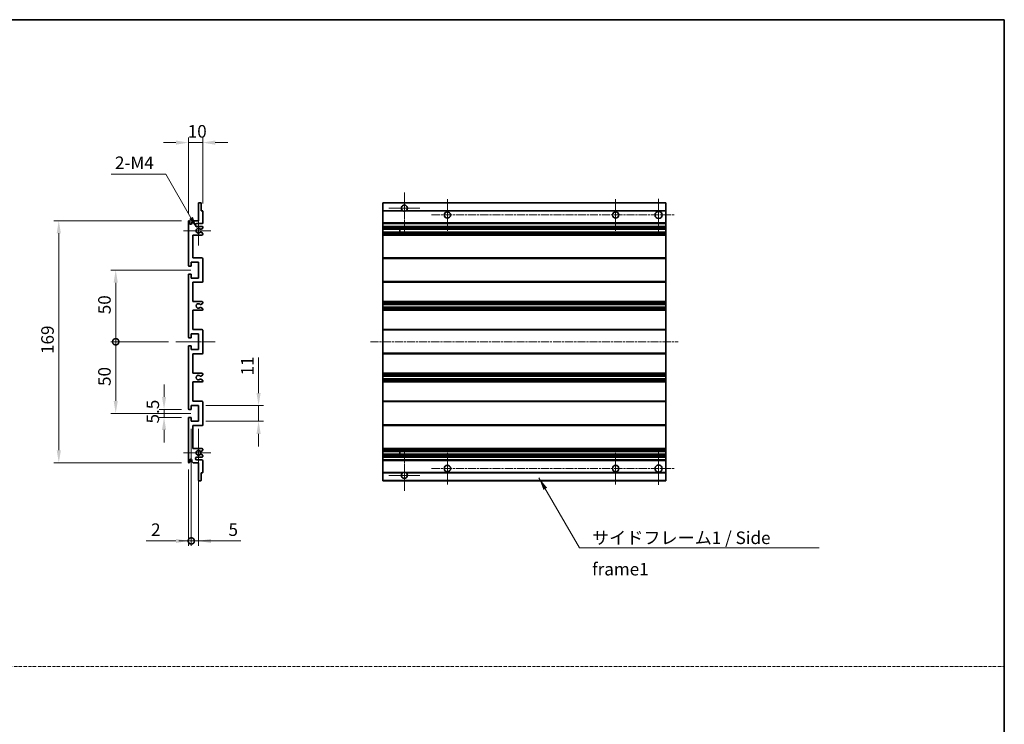
# Model space of a CAD drawing. Units: millimetres. Extents: x 6 to 11415, y 0 to 1405.
# Drawn here: x 5213 to 5901, y 492 to 984 of the extents above; entities that cross this region are included whole.
import ezdxf

# ---------------------------------------------------------------- set-up
doc = ezdxf.new("R2010")
doc.units = ezdxf.units.MM
doc.linetypes.add('CHAIN', pattern=[0.3543, 0.2362, -0.0295, 0.0591, -0.0295])
doc.linetypes.add('DASH_DOT', pattern=[0.37, 0.24, -0.06, 0.01, -0.06])
for name, color, linetype, lineweight in [('Border (ISO)', 7, 'Continuous', 35), ('Center Mark (ISO)', 131, 'Continuous', 18), ('Centerline (ISO)', 131, 'Continuous', 18), ('Dimension (ISO)', 7, 'Continuous', 18), ('Dimension (ISO) @ 1', 7, 'Continuous', 18), ('Sketch Geometry (ISO)', 7, 'Continuous', 18), ('Symbol (ISO)', 7, 'Continuous', 18), ('Symbol (ISO) @ 1', 7, 'Continuous', 18), ('Visible (ISO)', 7, 'Continuous', 35), ('Visible Narrow (ISO)', 7, 'Continuous', 25)]:
    doc.layers.add(name, color=color, linetype=linetype, lineweight=lineweight)
doc.styles.add('Note Text (TK)', font='MS PGothic.ttf')
doc.dimstyles.new('Default - Method 1b (TK)', dxfattribs={"dimscale": 3, "dimtxt": 2.5, "dimasz": 2.5, "dimexe": 1, "dimexo": 1.5, "dimgap": 1, "dimtad": 1, "dimtoh": 1, "dimrnd": 1e-08, "dimdsep": 46, "dimtxsty": 'Note Text (TK)', "dimcen": 0.09, "dimdle": 5, "dimclrd": 100, "dimclre": 100, "dimclrt": 7, "dimadec": 1, "dimazin": 1, "dimtfac": 1, "dimtmove": 0, "dimatfit": 3, "dimfxl": 1, "dimtolj": 1, "dimlwd": -1, "dimlwe": -1, "dimarcsym": 0})
doc.dimstyles.new('Default - Method 1b (TK)$7', dxfattribs={"dimscale": 3, "dimtxt": 2.5, "dimasz": 2.5, "dimexe": 1, "dimexo": 1.5, "dimgap": 1, "dimtad": 1, "dimtoh": 1, "dimrnd": 1e-08, "dimdsep": 46, "dimtxsty": 'Note Text (TK)', "dimcen": 0.09, "dimdle": 5, "dimclrd": 100, "dimclre": 100, "dimclrt": 7, "dimadec": 1, "dimazin": 1, "dimtfac": 1, "dimtmove": 0, "dimatfit": 3, "dimfxl": 1, "dimtolj": 1, "dimlwd": -1, "dimlwe": -1, "dimarcsym": 0})

# ---------------------------------------------------------------- blocks, each defined once
blk = doc.blocks.new('図面枠 tk図枠')
at = {"layer": 'Border (ISO)'}
for p, q in [((14.5, 289), (405.5, 289)), ((405.5, 289), (405.5, 8))]:
    blk.add_line(p, q, dxfattribs=at)
blk = doc.blocks.new('*D71')
at = {"layer": 'Defpoints', "color": 0}
for p in [(5340.94, 897.91), (5340.94, 850.11), (5330.94, 842.91)]:
    blk.add_point(p, dxfattribs=at)
at = {"layer": 'Dimension (ISO)', "color": 100}
for p, q in [((5330.94, 848.16), (5330.94, 901.41)), ((5340.94, 855.36), (5340.94, 901.41)), ((5322.19, 897.91), (5313.44, 897.91)), ((5330.94, 897.91), (5340.94, 897.91)), ((5349.69, 897.91), (5358.44, 897.91))]:
    blk.add_line(p, q, dxfattribs=at)
for points in [[(5322.19, 899.37), (5322.19, 896.45), (5330.94, 897.91)], [(5349.69, 899.37), (5349.69, 896.45), (5340.94, 897.91)]]:
    blk.add_solid(points, dxfattribs=at)
at = {"layer": 'Dimension (ISO)', "color": 7, "insert": (5330.47, 905.78), "char_height": 8.75, "attachment_point": 4, "style": 'Note Text (TK)'}
blk.add_mtext('\\A1;10', dxfattribs=at)
blk = doc.blocks.new('*D72')
at = {"layer": 'Defpoints', "color": 0}
for p in [(5337.13, 837.81), (5337.94, 836.41)]:
    blk.add_point(p, dxfattribs=at)
at = {"layer": 'Dimension (ISO)', "color": 100}
for p, q in [((5277, 875.96), (5315.1, 875.96)), ((5315.1, 875.96), (5332.75, 845.39))]:
    blk.add_line(p, q, dxfattribs=at)
blk.add_solid([(5334.01, 846.12), (5331.49, 844.66), (5337.13, 837.81)], dxfattribs=at)
at = {"layer": 'Dimension (ISO)', "color": 7, "insert": (5277, 883.84), "char_height": 8.75, "attachment_point": 4, "style": 'Note Text (TK)'}
blk.add_mtext('\\A1; \\fＭＳ Ｐゴシック|b0|i0;\\H8.7500;2-M4', dxfattribs=at)
blk = doc.blocks.new('*D73')
at = {"layer": 'Defpoints', "color": 0}
for p in [(5313.94, 711.66), (5331.44, 711.66), (5331.44, 706.16)]:
    blk.add_point(p, dxfattribs=at)
at = {"layer": 'Dimension (ISO)', "color": 100}
for p, q in [((5313.94, 720.41), (5313.94, 729.16)), ((5326.19, 711.66), (5310.44, 711.66)), ((5313.94, 706.16), (5313.94, 711.66)), ((5326.19, 706.16), (5310.44, 706.16)), ((5313.94, 697.41), (5313.94, 688.66))]:
    blk.add_line(p, q, dxfattribs=at)
for points in [[(5312.48, 720.41), (5315.4, 720.41), (5313.94, 711.66)], [(5312.48, 697.41), (5315.4, 697.41), (5313.94, 706.16)]]:
    blk.add_solid(points, dxfattribs=at)
at = {"layer": 'Dimension (ISO)', "color": 7, "insert": (5306.06, 701.9), "char_height": 8.75, "attachment_point": 4, "rotation": 90, "style": 'Note Text (TK)'}
blk.add_mtext('\\A1;5.5', dxfattribs=at)
blk = doc.blocks.new('_DotSmall')
at = {"color": 0, "linetype": 'ByBlock', "const_width": 0.5}
blk.add_lwpolyline([(-0.0625, 0, 1), (0.0625, 0, 1)], format="xyb", close=True, dxfattribs=at)
blk = doc.blocks.new('*D74')
at = {"layer": 'Defpoints', "color": 0}
for p in [(5322.19, 758.91), (5280.19, 708.91), (5337.94, 708.91)]:
    blk.add_point(p, dxfattribs=at)
at = {"layer": 'Dimension (ISO)', "color": 100}
for p, q in [((5316.94, 758.91), (5276.69, 758.91)), ((5280.19, 758.91), (5280.19, 717.66)), ((5332.69, 708.91), (5276.69, 708.91))]:
    blk.add_line(p, q, dxfattribs=at)
blk.add_solid([(5278.73, 717.66), (5281.65, 717.66), (5280.19, 708.91)], dxfattribs=at)
at = {"layer": 'Dimension (ISO)', "color": 100, "xscale": 8.75, "yscale": 8.75, "zscale": 8.75, "rotation": 90}
blk.add_blockref('_DotSmall', (5280.19, 758.91), dxfattribs=at)
at = {"layer": 'Dimension (ISO)', "color": 7, "insert": (5272.31, 728.06), "char_height": 8.75, "attachment_point": 4, "rotation": 90, "style": 'Note Text (TK)'}
blk.add_mtext('\\A1;50', dxfattribs=at)
blk = doc.blocks.new('*D75')
at = {"layer": 'Defpoints', "color": 0}
for p in [(5337.94, 808.91), (5280.19, 758.91), (5322.19, 758.91)]:
    blk.add_point(p, dxfattribs=at)
at = {"layer": 'Dimension (ISO)', "color": 100}
for p, q in [((5332.69, 808.91), (5276.69, 808.91)), ((5280.19, 800.16), (5280.19, 758.91)), ((5316.94, 758.91), (5276.69, 758.91))]:
    blk.add_line(p, q, dxfattribs=at)
blk.add_solid([(5278.73, 800.16), (5281.65, 800.16), (5280.19, 808.91)], dxfattribs=at)
at = {"layer": 'Dimension (ISO)', "color": 100, "xscale": 8.75, "yscale": 8.75, "zscale": 8.75, "rotation": 270}
blk.add_blockref('_DotSmall', (5280.19, 758.91), dxfattribs=at)
at = {"layer": 'Dimension (ISO)', "color": 7, "insert": (5272.31, 778.13), "char_height": 8.75, "attachment_point": 4, "rotation": 90, "style": 'Note Text (TK)'}
blk.add_mtext('\\A1;50', dxfattribs=at)
blk = doc.blocks.new('*D76')
at = {"layer": 'Defpoints', "color": 0}
for p in [(5331.44, 843.41), (5240.44, 674.41), (5331.44, 674.41)]:
    blk.add_point(p, dxfattribs=at)
at = {"layer": 'Dimension (ISO)', "color": 100}
for p, q in [((5326.19, 843.41), (5236.94, 843.41)), ((5240.44, 834.66), (5240.44, 683.16)), ((5326.19, 674.41), (5236.94, 674.41))]:
    blk.add_line(p, q, dxfattribs=at)
for points in [[(5238.98, 834.66), (5241.9, 834.66), (5240.44, 843.41)], [(5238.98, 683.16), (5241.9, 683.16), (5240.44, 674.41)]]:
    blk.add_solid(points, dxfattribs=at)
at = {"layer": 'Dimension (ISO)', "color": 7, "insert": (5232.56, 750.38), "char_height": 8.75, "attachment_point": 4, "rotation": 90, "style": 'Note Text (TK)'}
blk.add_mtext('\\A1;169', dxfattribs=at)
blk = doc.blocks.new('*D77')
at = {"layer": 'Defpoints', "color": 0}
for p in [(5337.94, 714.41), (5379.94, 714.41), (5337.94, 703.41)]:
    blk.add_point(p, dxfattribs=at)
at = {"layer": 'Dimension (ISO)', "color": 100}
for p, q in [((5379.94, 723.16), (5379.94, 747.91)), ((5343.19, 714.41), (5383.44, 714.41)), ((5379.94, 703.41), (5379.94, 714.41)), ((5343.19, 703.41), (5383.44, 703.41)), ((5379.94, 694.66), (5379.94, 685.91))]:
    blk.add_line(p, q, dxfattribs=at)
for points in [[(5378.48, 723.16), (5381.4, 723.16), (5379.94, 714.41)], [(5378.48, 694.66), (5381.4, 694.66), (5379.94, 703.41)]]:
    blk.add_solid(points, dxfattribs=at)
at = {"layer": 'Dimension (ISO)', "color": 7, "insert": (5372.06, 735.41), "char_height": 8.75, "attachment_point": 4, "rotation": 90, "style": 'Note Text (TK)'}
blk.add_mtext('\\A1;11', dxfattribs=at)
blk = doc.blocks.new('*D78')
at = {"layer": 'Defpoints', "color": 0}
for p in [(5332.94, 703.41), (5330.94, 674.91), (5332.94, 619.91)]:
    blk.add_point(p, dxfattribs=at)
at = {"layer": 'Dimension (ISO)', "color": 100}
for p, q in [((5332.94, 698.16), (5332.94, 616.41)), ((5330.94, 669.66), (5330.94, 616.41)), ((5322.19, 619.91), (5301.37, 619.91)), ((5332.94, 619.91), (5330.94, 619.91)), ((5332.94, 619.91), (5350.44, 619.91))]:
    blk.add_line(p, q, dxfattribs=at)
blk.add_solid([(5322.19, 621.37), (5322.19, 618.45), (5330.94, 619.91)], dxfattribs=at)
at = {"layer": 'Dimension (ISO)', "color": 100, "xscale": 8.75, "yscale": 8.75, "zscale": 8.75, "rotation": 180}
blk.add_blockref('_DotSmall', (5332.94, 619.91), dxfattribs=at)
at = {"layer": 'Dimension (ISO)', "color": 7, "insert": (5304.87, 627.78), "char_height": 8.75, "attachment_point": 4, "style": 'Note Text (TK)'}
blk.add_mtext('\\A1;2', dxfattribs=at)
blk = doc.blocks.new('*D79')
at = {"layer": 'Defpoints', "color": 0}
for p in [(5332.94, 703.41), (5337.94, 703.41), (5337.94, 619.91)]:
    blk.add_point(p, dxfattribs=at)
at = {"layer": 'Dimension (ISO)', "color": 100}
for p, q in [((5332.94, 698.16), (5332.94, 616.41)), ((5337.94, 698.16), (5337.94, 616.41)), ((5332.94, 619.91), (5324.19, 619.91)), ((5332.94, 619.91), (5337.94, 619.91)), ((5346.69, 619.91), (5367.51, 619.91))]:
    blk.add_line(p, q, dxfattribs=at)
blk.add_solid([(5346.69, 621.37), (5346.69, 618.45), (5337.94, 619.91)], dxfattribs=at)
at = {"layer": 'Dimension (ISO)', "color": 100, "xscale": 8.75, "yscale": 8.75, "zscale": 8.75}
blk.add_blockref('_DotSmall', (5332.94, 619.91), dxfattribs=at)
at = {"layer": 'Dimension (ISO)', "color": 7, "insert": (5358.94, 627.78), "char_height": 8.75, "attachment_point": 4, "style": 'Note Text (TK)'}
blk.add_mtext('\\A1;5', dxfattribs=at)

msp = doc.modelspace()

# ---------------------------------------------------------------- linework, layer by layer
at = {"layer": 'Center Mark (ISO)', "linetype": 'CHAIN', "ltscale": 9.00068}
for p, q in [((5481.7746, 863.0092), (5481.7746, 834.6592)), ((5481.7746, 683.1592), (5481.7746, 654.8092))]:
    msp.add_line(p, q, dxfattribs=at)
at = {"layer": 'Center Mark (ISO)', "linetype": 'CHAIN', "ltscale": 6.984632}
for p, q in [((5511.7746, 858.4092), (5511.7746, 836.4092)), ((5629.2746, 858.4092), (5629.2746, 836.4092)), ((5511.7746, 681.4092), (5511.7746, 659.4092)), ((5629.2746, 681.4092), (5629.2746, 659.4092))]:
    msp.add_line(p, q, dxfattribs=at)
at = {"layer": 'Center Mark (ISO)', "linetype": 'CHAIN', "ltscale": 7.143376}
for p, q in [((5659.2746, 858.6592), (5659.2746, 836.1592)), ((5659.2746, 681.6592), (5659.2746, 659.1592))]:
    msp.add_line(p, q, dxfattribs=at)
at = {"layer": 'Center Mark (ISO)', "linetype": 'CHAIN', "ltscale": 6.585233}
for p, q in [((5337.9373, 846.7802), (5337.9373, 826.0382)), ((5337.9373, 691.7802), (5337.9373, 671.0382))]:
    msp.add_line(p, q, dxfattribs=at)
at = {"layer": 'Center Mark (ISO)', "linetype": 'CHAIN', "ltscale": 6.889386}
for p, q in [((5492.6246, 852.1592), (5470.9246, 852.1592)), ((5492.6246, 665.6592), (5470.9246, 665.6592))]:
    msp.add_line(p, q, dxfattribs=at)
at = {"layer": 'Center Mark (ISO)', "linetype": 'CHAIN', "ltscale": 6.070585}
for p, q in [((5346.6873, 836.4092), (5327.5663, 836.4092)), ((5346.6873, 681.4092), (5327.5663, 681.4092))]:
    msp.add_line(p, q, dxfattribs=at)
at = {"layer": 'Centerline (ISO)', "linetype": 'CHAIN', "ltscale": 23.990969}
for p, q in [((5500.7746, 847.4092), (5670.5246, 847.4092)), ((5458.0246, 758.9092), (5673.0246, 758.9092)), ((5500.7746, 670.4092), (5670.5246, 670.4092))]:
    msp.add_line(p, q, dxfattribs=at)
at = {"layer": 'Centerline (ISO)', "linetype": 'CHAIN', "ltscale": 8.730815}
msp.add_line((5322.1873, 758.9092), (5349.6873, 758.9092), dxfattribs=at)
at = {"layer": 'Sketch Geometry (ISO)', "color": 4, "linetype": 'DASH_DOT', "lineweight": 18, "ltscale": 9.032109}
msp.add_line((4532.1531, 532.3774), (5900.6531, 532.3774), dxfattribs=at)
at = {"layer": 'Visible (ISO)'}
for p, q in [((5337.9373, 843.4092), (5337.9373, 855.6092)), ((5338.2373, 855.9092), (5339.6373, 855.9092)), ((5339.9373, 855.6092), (5339.9373, 850.4092)), ((5466.7746, 855.6092), (5466.7746, 855.9092)), ((5664.2746, 855.9092), (5466.7746, 855.9092)), ((5466.7746, 855.6092), (5466.7746, 850.4092)), ((5664.2746, 855.9092), (5664.2746, 855.6092)), ((5664.2746, 850.4092), (5664.2746, 855.6092)), ((5339.9373, 850.4092), (5340.6373, 850.4092)), ((5340.9373, 850.1092), (5340.9373, 841.9092)), ((5466.7746, 850.1092), (5466.7746, 850.4092)), ((5480.6138, 850.4092), (5466.7746, 850.4092)), ((5466.7746, 850.1092), (5466.7746, 841.9092)), ((5664.2746, 850.4092), (5482.9354, 850.4092)), ((5664.2746, 850.4092), (5664.2746, 850.1092)), ((5664.2746, 841.9092), (5664.2746, 850.1092)), ((5330.9373, 812.1592), (5330.9373, 842.9092)), ((5331.9373, 842.9092), (5331.9373, 841.5092)), ((5333.2873, 842.4092), (5334.2873, 843.4092)), ((5333.2873, 841.5092), (5333.2873, 842.4092)), ((5334.2873, 843.4092), (5337.9373, 843.4092)), ((5340.4373, 841.4092), (5336.9373, 841.4092)), ((5336.9373, 839.4092), (5340.4373, 839.4092)), ((5340.9373, 838.9092), (5340.9373, 838.3144)), ((5466.7746, 841.4092), (5466.7746, 841.9092)), ((5466.7746, 841.4092), (5466.7746, 839.4092)), ((5664.2746, 841.4092), (5466.7746, 841.4092)), ((5466.7746, 838.9092), (5466.7746, 839.4092)), ((5664.2746, 839.4092), (5466.7746, 839.4092)), ((5466.7746, 838.9092), (5466.7746, 838.3144)), ((5664.2746, 841.9092), (5664.2746, 841.4092)), ((5664.2746, 839.4092), (5664.2746, 841.4092)), ((5664.2746, 839.4092), (5664.2746, 838.9092)), ((5664.2746, 838.3144), (5664.2746, 838.9092)), ((5333.9373, 833.4092), (5333.9373, 817.4092)), ((5340.4373, 833.4092), (5333.9373, 833.4092)), ((5339.589, 837.4092), (5339.323, 837.4092)), ((5339.323, 835.4092), (5339.589, 835.4092)), ((5340.7873, 838.0546), (5339.739, 837.4494)), ((5339.739, 835.369), (5340.7873, 834.7637)), ((5340.9373, 834.5039), (5340.9373, 833.9092)), ((5466.7746, 838.0546), (5466.7746, 838.3144)), ((5466.7746, 838.0546), (5466.7746, 837.4494)), ((5466.7746, 837.4092), (5466.7746, 837.4494)), ((5664.2746, 837.4092), (5466.7746, 837.4092)), ((5466.7746, 835.4092), (5466.7746, 837.4092)), ((5466.7746, 835.369), (5466.7746, 835.4092)), ((5664.2746, 835.4092), (5466.7746, 835.4092)), ((5466.7746, 835.369), (5466.7746, 834.7637)), ((5466.7746, 834.5039), (5466.7746, 834.7637)), ((5466.7746, 834.5039), (5466.7746, 833.9092)), ((5466.7746, 833.4092), (5466.7746, 833.9092)), ((5466.7746, 833.4092), (5466.7746, 817.4092)), ((5664.2746, 833.4092), (5466.7746, 833.4092)), ((5478.5746, 837.4092), (5478.5746, 835.4092)), ((5478.5872, 837.4092), (5478.5872, 835.4092)), ((5664.2746, 838.3144), (5664.2746, 838.0546)), ((5664.2746, 837.4494), (5664.2746, 838.0546)), ((5664.2746, 837.4494), (5664.2746, 837.4092)), ((5664.2746, 835.4092), (5664.2746, 837.4092)), ((5664.2746, 835.4092), (5664.2746, 835.369)), ((5664.2746, 834.7637), (5664.2746, 835.369)), ((5664.2746, 834.7637), (5664.2746, 834.5039)), ((5664.2746, 833.9092), (5664.2746, 834.5039)), ((5664.2746, 833.9092), (5664.2746, 833.4092)), ((5664.2746, 817.4092), (5664.2746, 833.4092)), ((5332.6373, 811.6592), (5331.4373, 811.6592)), ((5332.9373, 814.4092), (5332.9373, 811.9592)), ((5337.9373, 814.4092), (5332.9373, 814.4092)), ((5333.9373, 817.4092), (5340.4373, 817.4092)), ((5337.9373, 803.4092), (5337.9373, 814.4092)), ((5340.9373, 816.9092), (5340.9373, 800.9092)), ((5466.7746, 816.9092), (5466.7746, 817.4092)), ((5664.2746, 817.4092), (5466.7746, 817.4092)), ((5466.7746, 816.9092), (5466.7746, 800.9092)), ((5664.2746, 817.4092), (5664.2746, 816.9092)), ((5664.2746, 800.9092), (5664.2746, 816.9092)), ((5330.9373, 762.1592), (5330.9373, 805.6592)), ((5331.4373, 806.1592), (5332.6373, 806.1592)), ((5332.9373, 805.8592), (5332.9373, 803.4092)), ((5332.9373, 803.4092), (5337.9373, 803.4092)), ((5333.9373, 800.4092), (5333.9373, 786.9092)), ((5340.4373, 800.4092), (5333.9373, 800.4092)), ((5466.7746, 800.4092), (5466.7746, 800.9092)), ((5466.7746, 800.4092), (5466.7746, 786.9092)), ((5664.2746, 800.4092), (5466.7746, 800.4092)), ((5664.2746, 800.9092), (5664.2746, 800.4092)), ((5664.2746, 786.9092), (5664.2746, 800.4092)), ((5333.9373, 786.9092), (5340.4373, 786.9092)), ((5340.7873, 785.6392), (5339.5141, 784.9041)), ((5340.9373, 786.4092), (5340.9373, 785.899)), ((5466.7746, 786.4092), (5466.7746, 786.9092)), ((5664.2746, 786.9092), (5466.7746, 786.9092)), ((5466.7746, 786.4092), (5466.7746, 785.899)), ((5466.7746, 785.6392), (5466.7746, 785.899)), ((5466.7746, 785.6392), (5466.7746, 784.9041)), ((5466.7746, 784.8639), (5466.7746, 784.9041)), ((5466.7746, 784.8639), (5466.7746, 782.9543)), ((5664.2746, 784.8639), (5466.7746, 784.8639)), ((5664.2746, 786.9092), (5664.2746, 786.4092)), ((5664.2746, 785.899), (5664.2746, 786.4092)), ((5664.2746, 785.899), (5664.2746, 785.6392)), ((5664.2746, 784.9041), (5664.2746, 785.6392)), ((5664.2746, 784.9041), (5664.2746, 784.8639)), ((5664.2746, 782.9543), (5664.2746, 784.8639)), ((5333.9373, 780.9092), (5333.9373, 767.4092)), ((5340.4373, 780.9092), (5333.9373, 780.9092)), ((5339.5109, 782.9159), (5340.7842, 782.2009)), ((5340.9373, 781.9394), (5340.9373, 781.4092)), ((5466.7746, 782.9159), (5466.7746, 782.9543)), ((5664.2746, 782.9543), (5466.7746, 782.9543)), ((5466.7746, 782.9159), (5466.7746, 782.2009)), ((5466.7746, 781.9394), (5466.7746, 782.2009)), ((5466.7746, 781.9394), (5466.7746, 781.4092)), ((5466.7746, 780.9092), (5466.7746, 781.4092)), ((5466.7746, 780.9092), (5466.7746, 767.4092)), ((5664.2746, 780.9092), (5466.7746, 780.9092)), ((5664.2746, 782.9543), (5664.2746, 782.9159)), ((5664.2746, 782.2009), (5664.2746, 782.9159)), ((5664.2746, 782.2009), (5664.2746, 781.9394)), ((5664.2746, 781.4092), (5664.2746, 781.9394)), ((5664.2746, 781.4092), (5664.2746, 780.9092)), ((5664.2746, 767.4092), (5664.2746, 780.9092)), ((5332.9373, 764.4092), (5332.9373, 761.9592)), ((5337.9373, 764.4092), (5332.9373, 764.4092)), ((5333.9373, 767.4092), (5340.4373, 767.4092)), ((5337.9373, 753.4092), (5337.9373, 764.4092)), ((5340.9373, 766.9092), (5340.9373, 750.9092)), ((5466.7746, 766.9092), (5466.7746, 767.4092)), ((5664.2746, 767.4092), (5466.7746, 767.4092)), ((5466.7746, 766.9092), (5466.7746, 750.9092)), ((5664.2746, 767.4092), (5664.2746, 766.9092)), ((5664.2746, 750.9092), (5664.2746, 766.9092)), ((5332.6373, 761.6592), (5331.4373, 761.6592)), ((5330.9373, 712.1592), (5330.9373, 755.6592)), ((5331.4373, 756.1592), (5332.6373, 756.1592)), ((5332.9373, 755.8592), (5332.9373, 753.4092)), ((5332.9373, 753.4092), (5337.9373, 753.4092)), ((5333.9373, 750.4092), (5333.9373, 736.9092)), ((5340.4373, 750.4092), (5333.9373, 750.4092)), ((5466.7746, 750.4092), (5466.7746, 750.9092)), ((5466.7746, 750.4092), (5466.7746, 736.9092)), ((5664.2746, 750.4092), (5466.7746, 750.4092)), ((5664.2746, 750.9092), (5664.2746, 750.4092)), ((5664.2746, 736.9092), (5664.2746, 750.4092)), ((5333.9373, 736.9092), (5340.4373, 736.9092)), ((5340.9373, 736.4092), (5340.9373, 735.879)), ((5466.7746, 736.4092), (5466.7746, 736.9092)), ((5664.2746, 736.9092), (5466.7746, 736.9092)), ((5466.7746, 736.4092), (5466.7746, 735.879)), ((5466.7746, 735.6174), (5466.7746, 735.879)), ((5664.2746, 736.9092), (5664.2746, 736.4092)), ((5664.2746, 735.879), (5664.2746, 736.4092)), ((5664.2746, 735.879), (5664.2746, 735.6174)), ((5333.9373, 730.9092), (5333.9373, 717.4092)), ((5340.4373, 730.9092), (5333.9373, 730.9092)), ((5340.7842, 735.6174), (5339.5109, 734.9024)), ((5339.5141, 732.9143), (5340.7873, 732.1792)), ((5340.9373, 731.9194), (5340.9373, 731.4092)), ((5466.7746, 735.6174), (5466.7746, 734.9024)), ((5466.7746, 734.864), (5466.7746, 734.9024)), ((5466.7746, 734.864), (5466.7746, 732.9545)), ((5664.2746, 734.864), (5466.7746, 734.864)), ((5466.7746, 732.9143), (5466.7746, 732.9545)), ((5664.2746, 732.9545), (5466.7746, 732.9545)), ((5466.7746, 732.9143), (5466.7746, 732.1792)), ((5466.7746, 731.9194), (5466.7746, 732.1792)), ((5466.7746, 731.9194), (5466.7746, 731.4092)), ((5466.7746, 730.9092), (5466.7746, 731.4092)), ((5466.7746, 730.9092), (5466.7746, 717.4092)), ((5664.2746, 730.9092), (5466.7746, 730.9092)), ((5664.2746, 734.9024), (5664.2746, 735.6174)), ((5664.2746, 734.9024), (5664.2746, 734.864)), ((5664.2746, 732.9545), (5664.2746, 734.864)), ((5664.2746, 732.9545), (5664.2746, 732.9143)), ((5664.2746, 732.1792), (5664.2746, 732.9143)), ((5664.2746, 732.1792), (5664.2746, 731.9194)), ((5664.2746, 731.4092), (5664.2746, 731.9194)), ((5664.2746, 731.4092), (5664.2746, 730.9092)), ((5664.2746, 717.4092), (5664.2746, 730.9092)), ((5333.9373, 717.4092), (5340.4373, 717.4092)), ((5340.9373, 716.9092), (5340.9373, 700.9092)), ((5466.7746, 716.9092), (5466.7746, 717.4092)), ((5664.2746, 717.4092), (5466.7746, 717.4092)), ((5466.7746, 716.9092), (5466.7746, 700.9092)), ((5664.2746, 717.4092), (5664.2746, 716.9092)), ((5664.2746, 700.9092), (5664.2746, 716.9092)), ((5332.6373, 711.6592), (5331.4373, 711.6592)), ((5332.9373, 714.4092), (5332.9373, 711.9592)), ((5337.9373, 714.4092), (5332.9373, 714.4092)), ((5337.9373, 703.4092), (5337.9373, 714.4092)), ((5330.9373, 674.9092), (5330.9373, 705.6592)), ((5331.4373, 706.1592), (5332.6373, 706.1592)), ((5332.9373, 705.8592), (5332.9373, 703.4092)), ((5332.9373, 703.4092), (5337.9373, 703.4092)), ((5333.9373, 700.4092), (5333.9373, 684.4092)), ((5340.4373, 700.4092), (5333.9373, 700.4092)), ((5466.7746, 700.4092), (5466.7746, 700.9092)), ((5466.7746, 700.4092), (5466.7746, 684.4092)), ((5664.2746, 700.4092), (5466.7746, 700.4092)), ((5664.2746, 700.9092), (5664.2746, 700.4092)), ((5664.2746, 684.4092), (5664.2746, 700.4092)), ((5333.9373, 684.4092), (5340.4373, 684.4092)), ((5339.589, 682.4092), (5339.323, 682.4092)), ((5340.7873, 683.0546), (5339.739, 682.4494)), ((5340.9373, 683.9092), (5340.9373, 683.3144)), ((5466.7746, 683.9092), (5466.7746, 684.4092)), ((5664.2746, 684.4092), (5466.7746, 684.4092)), ((5466.7746, 683.9092), (5466.7746, 683.3144)), ((5466.7746, 683.0546), (5466.7746, 683.3144)), ((5466.7746, 683.0546), (5466.7746, 682.4494)), ((5466.7746, 682.4092), (5466.7746, 682.4494)), ((5466.7746, 680.4092), (5466.7746, 682.4092)), ((5664.2746, 682.4092), (5466.7746, 682.4092)), ((5478.5746, 682.4092), (5478.5746, 680.4092)), ((5478.5872, 682.4092), (5478.5872, 680.4092)), ((5664.2746, 684.4092), (5664.2746, 683.9092)), ((5664.2746, 683.3144), (5664.2746, 683.9092)), ((5664.2746, 683.3144), (5664.2746, 683.0546)), ((5664.2746, 682.4494), (5664.2746, 683.0546)), ((5664.2746, 682.4494), (5664.2746, 682.4092)), ((5664.2746, 680.4092), (5664.2746, 682.4092)), ((5331.9373, 676.3092), (5331.9373, 674.9092)), ((5333.2873, 675.4092), (5333.2873, 676.3092)), ((5334.2873, 674.4092), (5333.2873, 675.4092)), ((5337.9373, 674.4092), (5334.2873, 674.4092)), ((5340.4373, 678.4092), (5336.9373, 678.4092)), ((5336.9373, 676.4092), (5340.4373, 676.4092)), ((5337.9373, 662.2092), (5337.9373, 674.4092)), ((5339.323, 680.4092), (5339.589, 680.4092)), ((5339.739, 680.369), (5340.7873, 679.7637)), ((5340.9373, 679.5039), (5340.9373, 678.9092)), ((5340.9373, 675.9092), (5340.9373, 667.7092)), ((5466.7746, 680.369), (5466.7746, 680.4092)), ((5664.2746, 680.4092), (5466.7746, 680.4092)), ((5466.7746, 680.369), (5466.7746, 679.7637)), ((5466.7746, 679.5039), (5466.7746, 679.7637)), ((5466.7746, 679.5039), (5466.7746, 678.9092)), ((5466.7746, 678.4092), (5466.7746, 678.9092)), ((5466.7746, 678.4092), (5466.7746, 676.4092)), ((5664.2746, 678.4092), (5466.7746, 678.4092)), ((5466.7746, 675.9092), (5466.7746, 676.4092)), ((5664.2746, 676.4092), (5466.7746, 676.4092)), ((5466.7746, 675.9092), (5466.7746, 667.7092)), ((5664.2746, 680.4092), (5664.2746, 680.369)), ((5664.2746, 679.7637), (5664.2746, 680.369)), ((5664.2746, 679.7637), (5664.2746, 679.5039)), ((5664.2746, 678.9092), (5664.2746, 679.5039)), ((5664.2746, 678.9092), (5664.2746, 678.4092)), ((5664.2746, 676.4092), (5664.2746, 678.4092)), ((5664.2746, 676.4092), (5664.2746, 675.9092)), ((5664.2746, 667.7092), (5664.2746, 675.9092)), ((5339.9373, 667.4092), (5339.9373, 662.2092)), ((5340.6373, 667.4092), (5339.9373, 667.4092)), ((5466.7746, 667.4092), (5466.7746, 667.7092)), ((5466.7746, 667.4092), (5466.7746, 662.2092)), ((5480.6138, 667.4092), (5466.7746, 667.4092)), ((5664.2746, 667.4092), (5482.9354, 667.4092)), ((5664.2746, 667.7092), (5664.2746, 667.4092)), ((5664.2746, 662.2092), (5664.2746, 667.4092)), ((5339.6373, 661.9092), (5338.2373, 661.9092)), ((5466.7746, 661.9092), (5466.7746, 662.2092)), ((5664.2746, 661.9092), (5466.7746, 661.9092)), ((5664.2746, 662.2092), (5664.2746, 661.9092))]:
    msp.add_line(p, q, dxfattribs=at)
for centre, radius in [((5511.7746, 847.4092), 2.25), ((5629.2746, 847.4092), 2.25), ((5659.2746, 847.4092), 2.5), ((5511.7746, 670.4092), 2.25), ((5629.2746, 670.4092), 2.25), ((5659.2746, 670.4092), 2.5)]:
    msp.add_circle(centre, radius, dxfattribs=at)
for centre, radius, start, end in [((5338.2373, 855.6092), 0.3, 90, 180), ((5339.6373, 855.6092), 0.3, 0, 90), ((5481.7746, 852.1592), 2.1, 303.5573098, 236.4426902), ((5340.6373, 850.1092), 0.3, 0, 90), ((5481.7746, 852.1592), 2.1, 257.4720946, 282.5279054), ((5331.4373, 842.9092), 0.5, 0, 180), ((5332.6123, 841.5889), 0.6797, 186.7329213, 353.2670787), ((5336.9373, 840.4092), 1, 90, 270), ((5340.4373, 841.9092), 0.5, 270, 0), ((5340.4373, 838.9092), 0.5, 0, 90), ((5337.9373, 836.4092), 1.621, 39.5729524, 320.4270476), ((5337.9373, 836.4092), 1.6, 43.1735511, 316.8264489), ((5339.323, 837.7092), 0.3, 243.0098818, 270), ((5339.323, 835.1092), 0.3, 90, 116.9901182), ((5339.589, 837.7092), 0.3, 270, 300), ((5339.589, 835.1092), 0.3, 60, 90), ((5340.4373, 833.9092), 0.5, 270, 0), ((5340.6373, 838.3144), 0.3, 300, 0), ((5340.6373, 834.5039), 0.3, 0, 60), ((5331.4373, 812.1592), 0.5, 180, 270), ((5332.6373, 811.9592), 0.3, 270, 0), ((5340.4373, 816.9092), 0.5, 0, 90), ((5331.4373, 805.6592), 0.5, 90, 180), ((5332.6373, 805.8592), 0.3, 0, 90), ((5340.4373, 800.9092), 0.5, 270, 0), ((5337.9373, 783.9092), 1.6, 41.3289876, 318.6666011), ((5339.3641, 785.1639), 0.3, 221.3289876, 300), ((5340.4373, 786.4092), 0.5, 0, 90), ((5340.6373, 785.899), 0.3, 300, 0), ((5339.364, 782.6543), 0.3, 60.6854743, 138.6666011), ((5340.4373, 781.4092), 0.5, 270, 0), ((5340.6373, 781.9394), 0.3, 0, 60.6854743), ((5340.4373, 766.9092), 0.5, 0, 90), ((5331.4373, 762.1592), 0.5, 180, 270), ((5332.6373, 761.9592), 0.3, 270, 0), ((5331.4373, 755.6592), 0.5, 90, 180), ((5332.6373, 755.8592), 0.3, 0, 90), ((5340.4373, 750.9092), 0.5, 270, 0), ((5340.4373, 736.4092), 0.5, 0, 90), ((5340.6373, 735.879), 0.3, 299.3145257, 0), ((5337.9373, 733.9092), 1.6, 41.3333989, 318.6710124), ((5339.364, 735.164), 0.3, 221.3333989, 299.3145257), ((5339.3641, 732.6545), 0.3, 60, 138.6710124), ((5340.4373, 731.4092), 0.5, 270, 0), ((5340.6373, 731.9194), 0.3, 0, 60), ((5340.4373, 716.9092), 0.5, 0, 90), ((5331.4373, 712.1592), 0.5, 180, 270), ((5332.6373, 711.9592), 0.3, 270, 0), ((5331.4373, 705.6592), 0.5, 90, 180), ((5332.6373, 705.8592), 0.3, 0, 90), ((5340.4373, 700.9092), 0.5, 270, 0), ((5337.9373, 681.4092), 1.621, 39.5729524, 320.4270476), ((5337.9373, 681.4092), 1.6, 43.1735511, 316.8264489), ((5339.323, 682.7092), 0.3, 243.0098818, 270), ((5339.589, 682.7092), 0.3, 270, 300), ((5340.4373, 683.9092), 0.5, 0, 90), ((5340.6373, 683.3144), 0.3, 300, 0), ((5331.4373, 674.9092), 0.5, 180, 0), ((5332.6123, 676.2295), 0.6797, 6.7329213, 173.2670787), ((5336.9373, 677.4092), 1, 90, 270), ((5339.323, 680.1092), 0.3, 90, 116.9901182), ((5339.589, 680.1092), 0.3, 60, 90), ((5340.4373, 678.9092), 0.5, 270, 0), ((5340.4373, 675.9092), 0.5, 0, 90), ((5340.6373, 679.5039), 0.3, 0, 60), ((5340.6373, 667.7092), 0.3, 270, 0), ((5481.7746, 665.6592), 2.1, 123.5573098, 56.4426902), ((5481.7746, 665.6592), 2.1, 77.4720946, 102.5279054), ((5338.2373, 662.2092), 0.3, 180, 270), ((5339.6373, 662.2092), 0.3, 270, 0)]:
    msp.add_arc(centre, radius, start, end, dxfattribs=at)
for points, knots in [([(5481.3191, 850.1092), (5481.2101, 850.1334), (5481.1045, 850.1663), (5480.9318, 850.2339), (5480.8425, 850.2758), (5480.7445, 850.3289), (5480.7103, 850.3486), (5480.6658, 850.3756), (5480.647, 850.3875), (5480.6209, 850.4044), (5480.6138, 850.4092), (5480.6138, 850.4092)], [0.1716905209, 0.1716905209, 0.1716905209, 0.1716905209, 0.2025498125, 0.2025498125, 0.2277259033, 0.2277259033, 0.2390757418, 0.2390757418, 0.2480685903, 0.2480685903, 0.2570614387, 0.2570614387, 0.2570614387, 0.2570614387]), ([(5482.9354, 850.4092), (5482.9354, 850.4092), (5482.9282, 850.4044), (5482.9022, 850.3875), (5482.8834, 850.3756), (5482.8388, 850.3486), (5482.8047, 850.3289), (5482.7066, 850.2758), (5482.6173, 850.2339), (5482.4446, 850.1663), (5482.3391, 850.1334), (5482.2301, 850.1092)], [0, 0, 0, 0, 0.0089928485, 0.0089928485, 0.0179856969, 0.0179856969, 0.0293355354, 0.0293355354, 0.0545116262, 0.0545116262, 0.0853709179, 0.0853709179, 0.0853709179, 0.0853709179]), ([(5339.1042, 837.5039), (5339.127, 837.4796), (5339.1556, 837.4579), (5339.1865, 837.442), (5339.1867, 837.4419), (5339.1868, 837.4419)], [0.1522671185, 0.1522671185, 0.1522671185, 0.1522671185, 0.1622798581, 0.1622798581, 0.1623400483, 0.1623400483, 0.1623400483, 0.1623400483]), ([(5339.1868, 835.3765), (5339.1867, 835.3764), (5339.1865, 835.3763), (5339.1556, 835.3605), (5339.127, 835.3388), (5339.1042, 835.3144)], [0.1421941886, 0.1421941886, 0.1421941886, 0.1421941886, 0.1422543788, 0.1422543788, 0.1522671185, 0.1522671185, 0.1522671185, 0.1522671185]), ([(5339.1042, 682.5039), (5339.127, 682.4796), (5339.1556, 682.4579), (5339.1865, 682.442), (5339.1867, 682.4419), (5339.1868, 682.4419)], [0.1522671185, 0.1522671185, 0.1522671185, 0.1522671185, 0.1622798581, 0.1622798581, 0.1623400483, 0.1623400483, 0.1623400483, 0.1623400483]), ([(5339.1868, 680.3765), (5339.1867, 680.3764), (5339.1865, 680.3763), (5339.1556, 680.3605), (5339.127, 680.3388), (5339.1042, 680.3144)], [0.1421941886, 0.1421941886, 0.1421941886, 0.1421941886, 0.1422543788, 0.1422543788, 0.1522671185, 0.1522671185, 0.1522671185, 0.1522671185]), ([(5480.6138, 667.4092), (5480.6138, 667.4092), (5480.6209, 667.414), (5480.647, 667.4308), (5480.6658, 667.4427), (5480.7103, 667.4698), (5480.7445, 667.4895), (5480.8425, 667.5426), (5480.9318, 667.5845), (5481.1045, 667.652), (5481.2101, 667.685), (5481.3191, 667.7092)], [0, 0, 0, 0, 0.0089928485, 0.0089928485, 0.0179856969, 0.0179856969, 0.0293355354, 0.0293355354, 0.0545116262, 0.0545116262, 0.0853709179, 0.0853709179, 0.0853709179, 0.0853709179]), ([(5482.2301, 667.7092), (5482.3391, 667.685), (5482.4446, 667.652), (5482.6173, 667.5845), (5482.7066, 667.5426), (5482.8047, 667.4895), (5482.8388, 667.4698), (5482.8834, 667.4427), (5482.9022, 667.4308), (5482.9282, 667.414), (5482.9354, 667.4092), (5482.9354, 667.4092)], [0.1716905209, 0.1716905209, 0.1716905209, 0.1716905209, 0.2025498125, 0.2025498125, 0.2277259033, 0.2277259033, 0.2390757418, 0.2390757418, 0.2480685903, 0.2480685903, 0.2570614387, 0.2570614387, 0.2570614387, 0.2570614387])]:
    msp.add_open_spline(points, degree=3, knots=knots, dxfattribs=at)
at = {"layer": 'Visible Narrow (ISO)'}
for p, q in [((5664.2746, 855.6092), (5466.7746, 855.6092)), ((5481.3191, 850.1092), (5466.7746, 850.1092)), ((5664.2746, 850.1092), (5482.2301, 850.1092)), ((5664.2746, 841.9092), (5466.7746, 841.9092)), ((5664.2746, 838.9092), (5466.7746, 838.9092)), ((5664.2746, 838.3144), (5466.7746, 838.3144)), ((5664.2746, 838.0546), (5466.7746, 838.0546)), ((5664.2746, 837.4494), (5466.7746, 837.4494)), ((5664.2746, 835.369), (5466.7746, 835.369)), ((5664.2746, 834.7637), (5466.7746, 834.7637)), ((5664.2746, 834.5039), (5466.7746, 834.5039)), ((5664.2746, 833.9092), (5466.7746, 833.9092)), ((5664.2746, 816.9092), (5466.7746, 816.9092)), ((5664.2746, 800.9092), (5466.7746, 800.9092)), ((5664.2746, 786.4092), (5466.7746, 786.4092)), ((5664.2746, 785.899), (5466.7746, 785.899)), ((5664.2746, 785.6392), (5466.7746, 785.6392)), ((5664.2746, 784.9041), (5466.7746, 784.9041)), ((5664.2746, 782.9159), (5466.7746, 782.9159)), ((5664.2746, 782.2009), (5466.7746, 782.2009)), ((5664.2746, 781.9394), (5466.7746, 781.9394)), ((5664.2746, 781.4092), (5466.7746, 781.4092)), ((5664.2746, 766.9092), (5466.7746, 766.9092)), ((5664.2746, 750.9092), (5466.7746, 750.9092)), ((5664.2746, 736.4092), (5466.7746, 736.4092)), ((5664.2746, 735.879), (5466.7746, 735.879)), ((5664.2746, 735.6174), (5466.7746, 735.6174)), ((5664.2746, 734.9024), (5466.7746, 734.9024)), ((5664.2746, 732.9143), (5466.7746, 732.9143)), ((5664.2746, 732.1792), (5466.7746, 732.1792)), ((5664.2746, 731.9194), (5466.7746, 731.9194)), ((5664.2746, 731.4092), (5466.7746, 731.4092)), ((5664.2746, 716.9092), (5466.7746, 716.9092)), ((5664.2746, 700.9092), (5466.7746, 700.9092)), ((5664.2746, 683.9092), (5466.7746, 683.9092)), ((5664.2746, 683.3144), (5466.7746, 683.3144)), ((5664.2746, 683.0546), (5466.7746, 683.0546)), ((5664.2746, 682.4494), (5466.7746, 682.4494)), ((5664.2746, 680.369), (5466.7746, 680.369)), ((5664.2746, 679.7637), (5466.7746, 679.7637)), ((5664.2746, 679.5039), (5466.7746, 679.5039)), ((5664.2746, 678.9092), (5466.7746, 678.9092)), ((5664.2746, 675.9092), (5466.7746, 675.9092)), ((5481.3191, 667.7092), (5466.7746, 667.7092)), ((5664.2746, 667.7092), (5482.2301, 667.7092)), ((5664.2746, 662.2092), (5466.7746, 662.2092))]:
    msp.add_line(p, q, dxfattribs=at)

# ---------------------------------------------------------------- block references
at = {"xscale": 3.5, "yscale": 3.5, "zscale": 3.5}
msp.add_blockref('図面枠 tk図枠', (4481.403, -27.806), dxfattribs=at)

# ---------------------------------------------------------------- texts
at = {"layer": 'Symbol (ISO)', "color": 7, "insert": (5612.8038, 626.4818), "char_height": 8.75, "width": 166.505847, "attachment_point": 1, "line_spacing_factor": 1.5, "style": 'Note Text (TK)'}
msp.add_mtext('{\\fＭＳ Ｐゴシック|b0|i0;サイドフレーム1 / Side frame1}', dxfattribs=at)

# ---------------------------------------------------------------- dimensions: what is measured, and where the dimension line sits
at = {"layer": 'Dimension (ISO) @ 1', "color": 100}
dim = msp.add_linear_dim(base=(5340.9373, 897.9092), p1=(5330.9373, 842.9092), p2=(5340.9373, 850.1092), dimstyle='Default - Method 1b (TK)', override={"dimscale": 1, "dimtxt": 8.75, "dimasz": 8.75, "dimexe": 3.5, "dimexo": 5.25, "dimgap": 3.5, "dimtoh": 0, "dimdec": 2, "dimcen": 0.315, "dimtol": 0, "dimlim": 0, "dimtp": 0, "dimtm": 0, "dimtdec": 2, "dimtix": 0, "dimtofl": 1, "dimtmove": 0, "dimatfit": 1}, dxfattribs=at)
dim.commit()
dim.dimension.update_dxf_attribs({"geometry": '*D71', "text_midpoint": (5335.9373, 897.9092), "dimtype": 128})
dim = msp.add_radius_dim(center=(5337.9373, 836.4092), mpoint=(5337.1268, 837.813), text=' \\fＭＳ Ｐゴシック|b0|i0;\\H8.7500;2-M4', dimstyle='Default - Method 1b (TK)', override={"dimscale": 1, "dimtxt": 8.75, "dimasz": 8.75, "dimexe": 3.5, "dimexo": 5.25, "dimgap": 3.5, "dimtih": 1, "dimdec": 2, "dimlfac": 1, "dimcen": 0, "dimtol": 0, "dimlim": 0, "dimtp": 0, "dimtm": 0, "dimtdec": 2, "dimtix": 0, "dimtofl": 0, "dimtmove": 0, "dimatfit": 3}, dxfattribs=at)
dim.commit()
dim.dimension.update_dxf_attribs({"geometry": '*D72', "text_midpoint": (5293.013, 875.9615), "dimtype": 132})
for base, p1, p2, angle, override, picture, middle in [((5240.4373, 674.4092), (5331.4373, 843.4092), (5331.4373, 674.4092), 90, {"dimscale": 1, "dimtxt": 8.75, "dimasz": 8.75, "dimexe": 3.5, "dimexo": 5.25, "dimgap": 3.5, "dimtoh": 0, "dimdec": 2, "dimcen": 0.315, "dimtol": 0, "dimlim": 0, "dimtp": 0, "dimtm": 0, "dimtdec": 2, "dimtix": 0, "dimtofl": 0, "dimtmove": 0, "dimatfit": 1}, '*D76', (5240.4373, 758.9092)), ((5280.1873, 758.9092), (5337.9373, 808.9092), (5322.1873, 758.9092), 90, {"dimscale": 1, "dimtxt": 8.75, "dimasz": 8.75, "dimexe": 3.5, "dimexo": 5.25, "dimgap": 3.5, "dimtoh": 0, "dimdec": 2, "dimblk2": 'DotSmall', "dimsah": 1, "dimcen": 0.315, "dimdle": 0, "dimtol": 0, "dimlim": 0, "dimtp": 0, "dimtm": 0, "dimtdec": 2, "dimtix": 0, "dimtofl": 0, "dimtmove": 0, "dimatfit": 1}, '*D75', (5280.1873, 783.9442)), ((5280.1873, 708.9092), (5322.1873, 758.9092), (5337.9373, 708.9092), 90, {"dimscale": 1, "dimtxt": 8.75, "dimasz": 8.75, "dimexe": 3.5, "dimexo": 5.25, "dimgap": 3.5, "dimtoh": 0, "dimdec": 2, "dimblk1": 'DotSmall', "dimsah": 1, "dimcen": 0.315, "dimdle": 0, "dimtol": 0, "dimlim": 0, "dimtp": 0, "dimtm": 0, "dimtdec": 2, "dimtix": 0, "dimtofl": 0, "dimtmove": 0, "dimatfit": 1}, '*D74', (5280.1873, 733.8742)), ((5379.9373, 714.4092), (5337.9373, 703.4092), (5337.9373, 714.4092), 90, {"dimscale": 1, "dimtxt": 8.75, "dimasz": 8.75, "dimexe": 3.5, "dimexo": 5.25, "dimgap": 3.5, "dimtoh": 0, "dimdec": 2, "dimcen": 0.315, "dimtol": 0, "dimlim": 0, "dimtp": 0, "dimtm": 0, "dimtdec": 2, "dimtix": 0, "dimtofl": 1, "dimtmove": 0, "dimatfit": 1}, '*D77', (5379.9373, 739.9085)), ((5313.9373, 711.6592), (5331.4373, 706.1592), (5331.4373, 711.6592), 270, {"dimscale": 1, "dimtxt": 8.75, "dimasz": 8.75, "dimexe": 3.5, "dimexo": 5.25, "dimgap": 3.5, "dimtoh": 0, "dimdec": 2, "dimcen": 0.315, "dimtol": 0, "dimlim": 0, "dimtp": 0, "dimtm": 0, "dimtdec": 2, "dimtix": 0, "dimtofl": 1, "dimtmove": 0, "dimatfit": 1}, '*D73', (5313.9373, 708.9092)), ((5332.9373, 619.9092), (5330.9373, 674.9092), (5332.9373, 703.4092), 180, {"dimscale": 1, "dimtxt": 8.75, "dimasz": 8.75, "dimexe": 3.5, "dimexo": 5.25, "dimgap": 3.5, "dimtoh": 0, "dimdec": 2, "dimblk2": 'DotSmall', "dimsah": 1, "dimcen": 0.315, "dimdle": 0, "dimtol": 0, "dimlim": 0, "dimtp": 0, "dimtm": 0, "dimtdec": 2, "dimtix": 0, "dimtofl": 1, "dimtmove": 0, "dimatfit": 1}, '*D78', (5307.4018, 619.9092)), ((5337.9373, 619.9092), (5332.9373, 703.4092), (5337.9373, 703.4092), 180, {"dimscale": 1, "dimtxt": 8.75, "dimasz": 8.75, "dimexe": 3.5, "dimexo": 5.25, "dimgap": 3.5, "dimtoh": 0, "dimdec": 2, "dimblk1": 'DotSmall', "dimsah": 1, "dimcen": 0.315, "dimdle": 0, "dimtol": 0, "dimlim": 0, "dimtp": 0, "dimtm": 0, "dimtdec": 2, "dimtix": 0, "dimtofl": 1, "dimtmove": 0, "dimatfit": 1}, '*D79', (5361.4729, 619.9092))]:
    dim = msp.add_linear_dim(base=base, p1=p1, p2=p2, angle=angle, dimstyle='Default - Method 1b (TK)', override=override, dxfattribs=at)
    dim.commit()
    dim.dimension.update_dxf_attribs({"geometry": picture, "text_midpoint": middle, "dimtype": 128})

# ---------------------------------------------------------------- leaders
at = {"layer": 'Symbol (ISO) @ 1', "color": 100, "annotation_type": 0, "has_hookline": 1, "hookline_direction": 0, "text_width": 158.6435}
msp.add_leader([(5575.7362, 663.8627), (5604.0538, 615.1408), (5612.8038, 615.1408)], dimstyle='Default - Method 1b (TK)$7', override={"dimscale": 1, "dimtxt": 8.75, "dimasz": 8.75, "dimgap": 0, "dimtad": 1}, dxfattribs=at)

doc.saveas('drawing.dxf')
